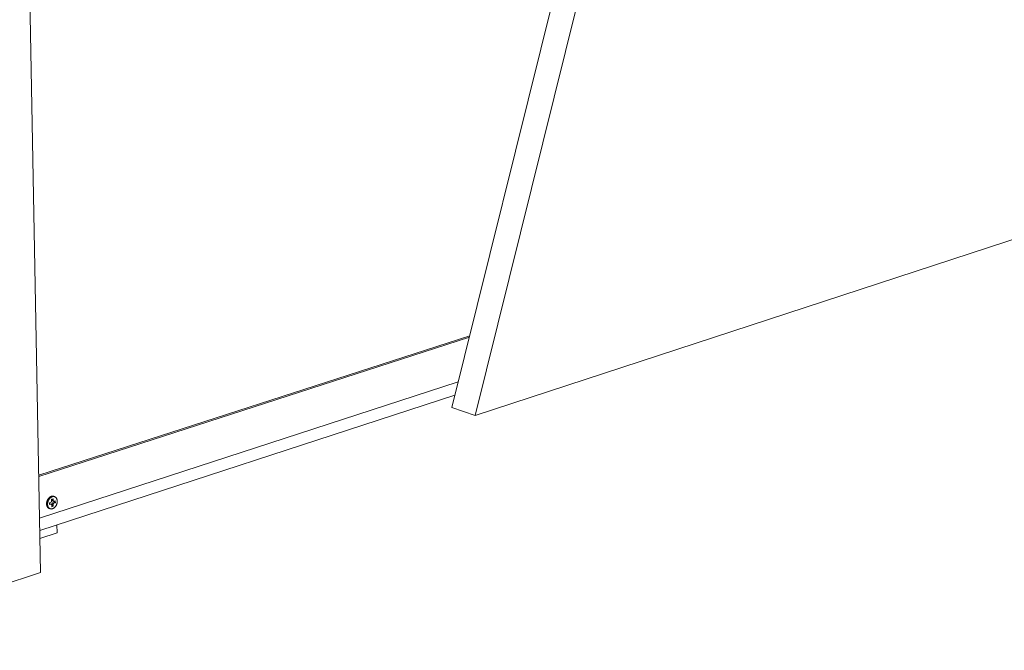
# Model space of a CAD drawing. Extents: x 1152 to 2202, y 0 to 1485.
# Drawn here: x 1518 to 1738, y 272 to 413 of the extents above; entities that cross this region are included whole.
import ezdxf

# ---------------------------------------------------------------- set-up
doc = ezdxf.new("R2010")
doc.units = 0
doc.header["$LTSCALE"] = 15
doc.layers.get('0').update_dxf_attribs({"linetype": 'CONTINUOUS'})
doc.layers.add('rahm2', color=2, linetype='CONTINUOUS', plot=False)
doc.layers.add('UK4', color=4, linetype='CONTINUOUS')

# ---------------------------------------------------------------- blocks, each defined once
blk = doc.blocks.new('W628A.de_P1_2')
at = {"lineweight": 0, "extrusion": (-8.88178e-16, 0.965885, 0.258972)}
for p, q in [((-116.001, -159.835), (-118.142, -43.535)), ((-75.713, -145.301), (73.731, -96.338)), ((-77.856, -144.544), (-66.848, -100.237)), ((-66.277, -107.324), (-75.713, -145.301)), ((-76.203, -137.891), (-116.165, -150.821)), ((-76.239, -138.034), (-116.162, -150.955)), ((-77.263, -142.155), (-116.091, -154.801)), ((-77.57, -143.391), (-116.07, -155.953)), ((-75.713, -145.301), (-77.856, -144.544)), ((-115.172, -153.381), (-115.034, -153.336)), ((-114.97, -153.055), (-114.833, -153.01)), ((-114.967, -153.228), (-114.97, -153.055)), ((-114.924, -153.04), (-114.922, -153.149)), ((-114.829, -153.183), (-114.922, -153.149)), ((-114.886, -153.213), (-114.793, -153.247)), ((-114.711, -153.341), (-114.849, -153.385)), ((-114.833, -153.01), (-114.829, -153.183)), ((-114.687, -152.817), (-114.78, -152.783)), ((-114.759, -153.247), (-114.622, -153.202)), ((-114.713, -153.232), (-114.711, -153.341)), ((-114.618, -153.375), (-114.711, -153.341)), ((-114.622, -153.202), (-114.618, -153.375)), ((-115.103, -153.939), (-115.196, -153.905)), ((-115.169, -153.554), (-115.172, -153.381)), ((-115.124, -153.475), (-115.17, -153.49)), ((-115.031, -153.509), (-115.169, -153.554)), ((-115.031, -153.509), (-115.124, -153.475)), ((-115.09, -153.475), (-114.997, -153.509)), ((-114.958, -153.746), (-114.961, -153.573)), ((-114.913, -153.667), (-114.959, -153.682)), ((-114.82, -153.701), (-114.958, -153.746)), ((-114.823, -153.528), (-114.916, -153.494)), ((-114.916, -153.494), (-114.913, -153.667)), ((-114.82, -153.701), (-114.913, -153.667)), ((-114.756, -153.419), (-114.849, -153.385)), ((-114.823, -153.528), (-114.82, -153.701)), ((-114.618, -153.375), (-114.756, -153.419)), ((-114.466, -156.159), (-114.479, -155.434)), ((-116.057, -156.679), (-114.466, -156.159)), ((-116.001, -159.835), (-137.709, -167.059))]:
    blk.add_line(p, q, dxfattribs=at)
at = {"lineweight": 0}
for points in [[(-115.196, -153.905), (-115.207, -153.901), (-115.218, -153.896), (-115.228, -153.891), (-115.239, -153.885), (-115.249, -153.88), (-115.259, -153.873), (-115.268, -153.866), (-115.278, -153.859), (-115.287, -153.852), (-115.296, -153.844), (-115.305, -153.835), (-115.314, -153.827), (-115.322, -153.818), (-115.33, -153.808), (-115.338, -153.798), (-115.346, -153.788), (-115.353, -153.778), (-115.36, -153.767), (-115.367, -153.756), (-115.373, -153.744), (-115.379, -153.733), (-115.385, -153.72), (-115.391, -153.708), (-115.396, -153.695), (-115.401, -153.683), (-115.406, -153.669), (-115.41, -153.656), (-115.414, -153.642), (-115.417, -153.628), (-115.421, -153.614), (-115.424, -153.6), (-115.426, -153.585), (-115.429, -153.571), (-115.431, -153.556), (-115.432, -153.541), (-115.433, -153.526), (-115.434, -153.51), (-115.435, -153.495), (-115.435, -153.479), (-115.435, -153.464), (-115.435, -153.448), (-115.434, -153.432), (-115.433, -153.416), (-115.431, -153.4), (-115.429, -153.384), (-115.427, -153.368), (-115.425, -153.352), (-115.422, -153.336), (-115.419, -153.32), (-115.415, -153.304), (-115.411, -153.288), (-115.407, -153.272), (-115.403, -153.256), (-115.398, -153.24), (-115.393, -153.224), (-115.387, -153.208), (-115.382, -153.193), (-115.376, -153.177), (-115.369, -153.162), (-115.363, -153.147), (-115.356, -153.132), (-115.349, -153.117), (-115.341, -153.102), (-115.333, -153.088), (-115.325, -153.073), (-115.317, -153.059), (-115.309, -153.045), (-115.3, -153.032), (-115.291, -153.018), (-115.282, -153.005), (-115.272, -152.992), (-115.262, -152.979), (-115.253, -152.967), (-115.242, -152.955), (-115.232, -152.943), (-115.222, -152.932), (-115.211, -152.921), (-115.2, -152.91), (-115.189, -152.899), (-115.178, -152.889), (-115.167, -152.879), (-115.155, -152.87), (-115.144, -152.861), (-115.132, -152.852), (-115.12, -152.844), (-115.108, -152.836), (-115.096, -152.828), (-115.084, -152.821), (-115.072, -152.814), (-115.06, -152.808), (-115.048, -152.802), (-115.035, -152.797), (-115.023, -152.792), (-115.011, -152.787), (-114.998, -152.783)], [(-115.034, -153.336), (-115.033, -153.336), (-115.032, -153.335), (-115.031, -153.335), (-115.03, -153.335), (-115.029, -153.334), (-115.027, -153.334), (-115.026, -153.333), (-115.025, -153.333), (-115.024, -153.332), (-115.023, -153.331), (-115.022, -153.331), (-115.021, -153.33), (-115.02, -153.329), (-115.018, -153.329), (-115.017, -153.328), (-115.016, -153.327), (-115.015, -153.327), (-115.014, -153.326), (-115.013, -153.325), (-115.012, -153.324), (-115.011, -153.323), (-115.01, -153.323), (-115.009, -153.322), (-115.008, -153.321), (-115.007, -153.32), (-115.006, -153.319), (-115.005, -153.318), (-115.004, -153.317), (-115.003, -153.316), (-115.002, -153.315), (-115.001, -153.314), (-115, -153.313), (-114.999, -153.312), (-114.998, -153.311), (-114.997, -153.31), (-114.996, -153.309), (-114.995, -153.308), (-114.994, -153.307), (-114.993, -153.305), (-114.992, -153.304), (-114.991, -153.303), (-114.991, -153.302), (-114.99, -153.301), (-114.989, -153.3), (-114.988, -153.298), (-114.987, -153.297), (-114.986, -153.296), (-114.986, -153.294), (-114.985, -153.293), (-114.984, -153.292), (-114.983, -153.291), (-114.983, -153.289), (-114.982, -153.288), (-114.981, -153.287), (-114.981, -153.285), (-114.98, -153.284), (-114.979, -153.283), (-114.979, -153.281), (-114.978, -153.28), (-114.977, -153.278), (-114.977, -153.277), (-114.976, -153.276), (-114.976, -153.274), (-114.975, -153.273), (-114.975, -153.271), (-114.974, -153.27), (-114.974, -153.268), (-114.973, -153.267), (-114.973, -153.266), (-114.972, -153.264), (-114.972, -153.263), (-114.971, -153.261), (-114.971, -153.26), (-114.971, -153.258), (-114.97, -153.257), (-114.97, -153.255), (-114.97, -153.254), (-114.969, -153.252), (-114.969, -153.251), (-114.969, -153.249), (-114.968, -153.248), (-114.968, -153.246), (-114.968, -153.245), (-114.968, -153.244), (-114.968, -153.242), (-114.968, -153.241), (-114.967, -153.239), (-114.967, -153.238), (-114.967, -153.236), (-114.967, -153.235), (-114.967, -153.233), (-114.967, -153.232), (-114.967, -153.23), (-114.967, -153.229), (-114.967, -153.228)], [(-114.998, -152.783), (-114.996, -152.782), (-114.993, -152.781), (-114.991, -152.78), (-114.989, -152.78), (-114.986, -152.779), (-114.984, -152.778), (-114.982, -152.778), (-114.979, -152.777), (-114.977, -152.776), (-114.974, -152.776), (-114.972, -152.775), (-114.97, -152.774), (-114.967, -152.774), (-114.965, -152.773), (-114.962, -152.773), (-114.96, -152.772), (-114.958, -152.772), (-114.955, -152.771), (-114.953, -152.771), (-114.951, -152.77), (-114.948, -152.77), (-114.946, -152.769), (-114.943, -152.769), (-114.941, -152.769), (-114.939, -152.768), (-114.936, -152.768), (-114.934, -152.768), (-114.932, -152.767), (-114.929, -152.767), (-114.927, -152.767), (-114.925, -152.766), (-114.922, -152.766), (-114.92, -152.766), (-114.918, -152.766), (-114.915, -152.765), (-114.913, -152.765), (-114.91, -152.765), (-114.908, -152.765), (-114.906, -152.765), (-114.903, -152.765), (-114.901, -152.764), (-114.899, -152.764), (-114.896, -152.764), (-114.894, -152.764), (-114.892, -152.764), (-114.889, -152.764), (-114.887, -152.764), (-114.885, -152.764), (-114.883, -152.764), (-114.88, -152.764), (-114.878, -152.764), (-114.876, -152.764), (-114.873, -152.764), (-114.871, -152.764), (-114.869, -152.765), (-114.866, -152.765), (-114.864, -152.765), (-114.862, -152.765), (-114.86, -152.765), (-114.857, -152.765), (-114.855, -152.766), (-114.853, -152.766), (-114.85, -152.766), (-114.848, -152.766), (-114.846, -152.767), (-114.844, -152.767), (-114.841, -152.767), (-114.839, -152.768), (-114.837, -152.768), (-114.835, -152.768), (-114.832, -152.769), (-114.83, -152.769), (-114.828, -152.769), (-114.826, -152.77), (-114.824, -152.77), (-114.821, -152.771), (-114.819, -152.771), (-114.817, -152.772), (-114.815, -152.772), (-114.813, -152.773), (-114.81, -152.773), (-114.808, -152.774), (-114.806, -152.774), (-114.804, -152.775), (-114.802, -152.776), (-114.799, -152.776), (-114.797, -152.777), (-114.795, -152.778), (-114.793, -152.778), (-114.791, -152.779), (-114.789, -152.78), (-114.787, -152.78), (-114.785, -152.781), (-114.782, -152.782), (-114.78, -152.783)], [(-114.922, -153.149), (-114.922, -153.15), (-114.922, -153.151), (-114.922, -153.152), (-114.922, -153.153), (-114.922, -153.154), (-114.922, -153.155), (-114.922, -153.155), (-114.922, -153.156), (-114.922, -153.157), (-114.922, -153.158), (-114.922, -153.159), (-114.921, -153.16), (-114.921, -153.161), (-114.921, -153.162), (-114.921, -153.163), (-114.921, -153.164), (-114.921, -153.165), (-114.921, -153.166), (-114.92, -153.167), (-114.92, -153.167), (-114.92, -153.168), (-114.92, -153.169), (-114.92, -153.17), (-114.919, -153.171), (-114.919, -153.172), (-114.919, -153.173), (-114.919, -153.173), (-114.918, -153.174), (-114.918, -153.175), (-114.918, -153.176), (-114.918, -153.177), (-114.917, -153.178), (-114.917, -153.178), (-114.917, -153.179), (-114.916, -153.18), (-114.916, -153.181), (-114.916, -153.182), (-114.916, -153.182), (-114.915, -153.183), (-114.915, -153.184), (-114.914, -153.185), (-114.914, -153.186), (-114.914, -153.186), (-114.913, -153.187), (-114.913, -153.188), (-114.913, -153.188), (-114.912, -153.189), (-114.912, -153.19), (-114.911, -153.191), (-114.911, -153.191), (-114.911, -153.192), (-114.91, -153.193), (-114.91, -153.193), (-114.909, -153.194), (-114.909, -153.195), (-114.908, -153.195), (-114.908, -153.196), (-114.907, -153.196), (-114.907, -153.197), (-114.906, -153.198), (-114.906, -153.198), (-114.905, -153.199), (-114.905, -153.199), (-114.904, -153.2), (-114.904, -153.201), (-114.903, -153.201), (-114.903, -153.202), (-114.902, -153.202), (-114.902, -153.203), (-114.901, -153.203), (-114.901, -153.204), (-114.9, -153.204), (-114.899, -153.205), (-114.899, -153.205), (-114.898, -153.206), (-114.898, -153.206), (-114.897, -153.207), (-114.896, -153.207), (-114.896, -153.207), (-114.895, -153.208), (-114.895, -153.208), (-114.894, -153.209), (-114.893, -153.209), (-114.893, -153.209), (-114.892, -153.21), (-114.891, -153.21), (-114.891, -153.21), (-114.89, -153.211), (-114.89, -153.211), (-114.889, -153.211), (-114.888, -153.212), (-114.888, -153.212), (-114.887, -153.212), (-114.886, -153.213), (-114.886, -153.213)], [(-114.829, -153.183), (-114.829, -153.184), (-114.829, -153.186), (-114.829, -153.187), (-114.829, -153.188), (-114.829, -153.19), (-114.829, -153.191), (-114.829, -153.193), (-114.829, -153.194), (-114.828, -153.195), (-114.828, -153.197), (-114.828, -153.198), (-114.828, -153.199), (-114.828, -153.201), (-114.827, -153.202), (-114.827, -153.203), (-114.827, -153.205), (-114.826, -153.206), (-114.826, -153.207), (-114.826, -153.208), (-114.825, -153.21), (-114.825, -153.211), (-114.824, -153.212), (-114.824, -153.213), (-114.823, -153.214), (-114.823, -153.216), (-114.823, -153.217), (-114.822, -153.218), (-114.821, -153.219), (-114.821, -153.22), (-114.82, -153.221), (-114.82, -153.222), (-114.819, -153.223), (-114.819, -153.224), (-114.818, -153.225), (-114.817, -153.226), (-114.817, -153.227), (-114.816, -153.228), (-114.815, -153.229), (-114.815, -153.23), (-114.814, -153.231), (-114.813, -153.232), (-114.812, -153.233), (-114.812, -153.234), (-114.811, -153.235), (-114.81, -153.235), (-114.809, -153.236), (-114.809, -153.237), (-114.808, -153.238), (-114.807, -153.238), (-114.806, -153.239), (-114.805, -153.24), (-114.804, -153.24), (-114.803, -153.241), (-114.803, -153.242), (-114.802, -153.242), (-114.801, -153.243), (-114.8, -153.243), (-114.799, -153.244), (-114.798, -153.244), (-114.797, -153.245), (-114.796, -153.245), (-114.795, -153.246), (-114.794, -153.246), (-114.793, -153.247), (-114.792, -153.247), (-114.791, -153.247), (-114.79, -153.248), (-114.789, -153.248), (-114.788, -153.248), (-114.787, -153.249), (-114.786, -153.249), (-114.785, -153.249), (-114.784, -153.249), (-114.783, -153.249), (-114.782, -153.249), (-114.78, -153.249), (-114.779, -153.25), (-114.778, -153.25), (-114.777, -153.25), (-114.776, -153.25), (-114.775, -153.25), (-114.774, -153.25), (-114.773, -153.25), (-114.772, -153.249), (-114.77, -153.249), (-114.769, -153.249), (-114.768, -153.249), (-114.767, -153.249), (-114.766, -153.249), (-114.765, -153.248), (-114.764, -153.248), (-114.763, -153.248), (-114.761, -153.247), (-114.76, -153.247), (-114.759, -153.247)], [(-115.09, -153.475), (-115.091, -153.475), (-115.091, -153.475), (-115.091, -153.475), (-115.092, -153.474), (-115.092, -153.474), (-115.092, -153.474), (-115.093, -153.474), (-115.093, -153.474), (-115.093, -153.474), (-115.094, -153.474), (-115.094, -153.474), (-115.094, -153.474), (-115.095, -153.474), (-115.095, -153.473), (-115.095, -153.473), (-115.096, -153.473), (-115.096, -153.473), (-115.096, -153.473), (-115.097, -153.473), (-115.097, -153.473), (-115.097, -153.473), (-115.098, -153.473), (-115.098, -153.473), (-115.098, -153.473), (-115.099, -153.473), (-115.099, -153.473), (-115.099, -153.473), (-115.1, -153.472), (-115.1, -153.472), (-115.1, -153.472), (-115.101, -153.472), (-115.101, -153.472), (-115.101, -153.472), (-115.102, -153.472), (-115.102, -153.472), (-115.103, -153.472), (-115.103, -153.472), (-115.103, -153.472), (-115.104, -153.472), (-115.104, -153.472), (-115.104, -153.472), (-115.105, -153.472), (-115.105, -153.472), (-115.105, -153.472), (-115.106, -153.472), (-115.106, -153.472), (-115.106, -153.472), (-115.107, -153.472), (-115.107, -153.472), (-115.108, -153.472), (-115.108, -153.472), (-115.108, -153.472), (-115.109, -153.472), (-115.109, -153.472), (-115.109, -153.472), (-115.11, -153.472), (-115.11, -153.472), (-115.11, -153.472), (-115.111, -153.472), (-115.111, -153.472), (-115.111, -153.472), (-115.112, -153.472), (-115.112, -153.472), (-115.113, -153.472), (-115.113, -153.472), (-115.113, -153.472), (-115.114, -153.472), (-115.114, -153.473), (-115.114, -153.473), (-115.115, -153.473), (-115.115, -153.473), (-115.115, -153.473), (-115.116, -153.473), (-115.116, -153.473), (-115.117, -153.473), (-115.117, -153.473), (-115.117, -153.473), (-115.118, -153.473), (-115.118, -153.473), (-115.118, -153.473), (-115.119, -153.473), (-115.119, -153.474), (-115.12, -153.474), (-115.12, -153.474), (-115.12, -153.474), (-115.121, -153.474), (-115.121, -153.474), (-115.121, -153.474), (-115.122, -153.474), (-115.122, -153.474), (-115.122, -153.474), (-115.123, -153.475), (-115.123, -153.475), (-115.124, -153.475), (-115.124, -153.475)], [(-114.961, -153.573), (-114.961, -153.571), (-114.961, -153.57), (-114.961, -153.569), (-114.961, -153.567), (-114.961, -153.566), (-114.961, -153.564), (-114.961, -153.563), (-114.961, -153.562), (-114.962, -153.56), (-114.962, -153.559), (-114.962, -153.558), (-114.962, -153.556), (-114.963, -153.555), (-114.963, -153.554), (-114.963, -153.552), (-114.963, -153.551), (-114.964, -153.55), (-114.964, -153.549), (-114.965, -153.547), (-114.965, -153.546), (-114.965, -153.545), (-114.966, -153.544), (-114.966, -153.542), (-114.967, -153.541), (-114.967, -153.54), (-114.968, -153.539), (-114.968, -153.538), (-114.969, -153.537), (-114.969, -153.536), (-114.97, -153.534), (-114.97, -153.533), (-114.971, -153.532), (-114.971, -153.531), (-114.972, -153.53), (-114.973, -153.529), (-114.973, -153.528), (-114.974, -153.527), (-114.975, -153.526), (-114.975, -153.525), (-114.976, -153.525), (-114.977, -153.524), (-114.978, -153.523), (-114.978, -153.522), (-114.979, -153.521), (-114.98, -153.52), (-114.981, -153.52), (-114.982, -153.519), (-114.982, -153.518), (-114.983, -153.517), (-114.984, -153.517), (-114.985, -153.516), (-114.986, -153.515), (-114.987, -153.515), (-114.988, -153.514), (-114.988, -153.513), (-114.989, -153.513), (-114.99, -153.512), (-114.991, -153.512), (-114.992, -153.511), (-114.993, -153.511), (-114.994, -153.51), (-114.995, -153.51), (-114.996, -153.509), (-114.997, -153.509), (-114.998, -153.509), (-114.999, -153.508), (-115, -153.508), (-115.001, -153.508), (-115.002, -153.507), (-115.003, -153.507), (-115.004, -153.507), (-115.005, -153.507), (-115.006, -153.507), (-115.008, -153.506), (-115.009, -153.506), (-115.01, -153.506), (-115.011, -153.506), (-115.012, -153.506), (-115.013, -153.506), (-115.014, -153.506), (-115.015, -153.506), (-115.016, -153.506), (-115.017, -153.506), (-115.019, -153.506), (-115.02, -153.506), (-115.021, -153.507), (-115.022, -153.507), (-115.023, -153.507), (-115.024, -153.507), (-115.025, -153.507), (-115.026, -153.508), (-115.028, -153.508), (-115.029, -153.508), (-115.03, -153.509), (-115.031, -153.509)], [(-114.849, -153.385), (-114.85, -153.386), (-114.851, -153.386), (-114.852, -153.387), (-114.853, -153.387), (-114.855, -153.388), (-114.856, -153.388), (-114.857, -153.389), (-114.858, -153.389), (-114.859, -153.39), (-114.86, -153.39), (-114.861, -153.391), (-114.862, -153.392), (-114.863, -153.392), (-114.865, -153.393), (-114.866, -153.394), (-114.867, -153.394), (-114.868, -153.395), (-114.869, -153.396), (-114.87, -153.397), (-114.871, -153.397), (-114.872, -153.398), (-114.873, -153.399), (-114.874, -153.4), (-114.875, -153.401), (-114.876, -153.402), (-114.877, -153.403), (-114.878, -153.404), (-114.879, -153.404), (-114.88, -153.405), (-114.881, -153.406), (-114.882, -153.407), (-114.883, -153.409), (-114.884, -153.41), (-114.885, -153.411), (-114.886, -153.412), (-114.887, -153.413), (-114.888, -153.414), (-114.889, -153.415), (-114.89, -153.416), (-114.891, -153.417), (-114.892, -153.419), (-114.892, -153.42), (-114.893, -153.421), (-114.894, -153.422), (-114.895, -153.423), (-114.896, -153.425), (-114.897, -153.426), (-114.897, -153.427), (-114.898, -153.428), (-114.899, -153.43), (-114.9, -153.431), (-114.9, -153.432), (-114.901, -153.434), (-114.902, -153.435), (-114.902, -153.436), (-114.903, -153.438), (-114.904, -153.439), (-114.904, -153.44), (-114.905, -153.442), (-114.906, -153.443), (-114.906, -153.445), (-114.907, -153.446), (-114.907, -153.447), (-114.908, -153.449), (-114.908, -153.45), (-114.909, -153.452), (-114.909, -153.453), (-114.91, -153.455), (-114.91, -153.456), (-114.911, -153.458), (-114.911, -153.459), (-114.912, -153.46), (-114.912, -153.462), (-114.912, -153.463), (-114.913, -153.465), (-114.913, -153.466), (-114.913, -153.468), (-114.914, -153.469), (-114.914, -153.471), (-114.914, -153.472), (-114.915, -153.474), (-114.915, -153.475), (-114.915, -153.477), (-114.915, -153.478), (-114.915, -153.48), (-114.915, -153.481), (-114.916, -153.483), (-114.916, -153.484), (-114.916, -153.485), (-114.916, -153.487), (-114.916, -153.488), (-114.916, -153.49), (-114.916, -153.491), (-114.916, -153.493), (-114.916, -153.494)], [(-114.756, -153.419), (-114.757, -153.42), (-114.758, -153.42), (-114.759, -153.421), (-114.76, -153.421), (-114.762, -153.422), (-114.763, -153.422), (-114.764, -153.423), (-114.765, -153.423), (-114.766, -153.424), (-114.767, -153.424), (-114.768, -153.425), (-114.769, -153.426), (-114.771, -153.426), (-114.772, -153.427), (-114.773, -153.428), (-114.774, -153.428), (-114.775, -153.429), (-114.776, -153.43), (-114.777, -153.431), (-114.778, -153.431), (-114.779, -153.432), (-114.78, -153.433), (-114.781, -153.434), (-114.782, -153.435), (-114.783, -153.436), (-114.784, -153.437), (-114.785, -153.438), (-114.786, -153.439), (-114.787, -153.44), (-114.788, -153.441), (-114.789, -153.442), (-114.79, -153.443), (-114.791, -153.444), (-114.792, -153.445), (-114.793, -153.446), (-114.794, -153.447), (-114.795, -153.448), (-114.796, -153.449), (-114.797, -153.45), (-114.798, -153.451), (-114.799, -153.453), (-114.8, -153.454), (-114.8, -153.455), (-114.801, -153.456), (-114.802, -153.457), (-114.803, -153.459), (-114.804, -153.46), (-114.805, -153.461), (-114.805, -153.462), (-114.806, -153.464), (-114.807, -153.465), (-114.808, -153.466), (-114.808, -153.468), (-114.809, -153.469), (-114.81, -153.47), (-114.81, -153.472), (-114.811, -153.473), (-114.812, -153.475), (-114.812, -153.476), (-114.813, -153.477), (-114.813, -153.479), (-114.814, -153.48), (-114.815, -153.482), (-114.815, -153.483), (-114.816, -153.484), (-114.816, -153.486), (-114.817, -153.487), (-114.817, -153.489), (-114.818, -153.49), (-114.818, -153.492), (-114.818, -153.493), (-114.819, -153.495), (-114.819, -153.496), (-114.82, -153.497), (-114.82, -153.499), (-114.82, -153.5), (-114.821, -153.502), (-114.821, -153.503), (-114.821, -153.505), (-114.821, -153.506), (-114.822, -153.508), (-114.822, -153.509), (-114.822, -153.511), (-114.822, -153.512), (-114.822, -153.514), (-114.823, -153.515), (-114.823, -153.517), (-114.823, -153.518), (-114.823, -153.519), (-114.823, -153.521), (-114.823, -153.522), (-114.823, -153.524), (-114.823, -153.525), (-114.823, -153.527), (-114.823, -153.528)]]:
    blk.add_lwpolyline(points, dxfattribs=at)
blk.add_lwpolyline([(-115.342, -153.523), (-115.342, -153.486), (-115.34, -153.448), (-115.335, -153.41), (-115.329, -153.371), (-115.321, -153.333), (-115.311, -153.295), (-115.3, -153.257), (-115.286, -153.22), (-115.271, -153.183), (-115.254, -153.148), (-115.236, -153.113), (-115.216, -153.08), (-115.195, -153.047), (-115.172, -153.017), (-115.148, -152.987), (-115.123, -152.96), (-115.097, -152.934), (-115.071, -152.911), (-115.043, -152.889), (-115.015, -152.869), (-114.986, -152.852), (-114.957, -152.837), (-114.927, -152.825), (-114.898, -152.814), (-114.868, -152.807), (-114.839, -152.801), (-114.81, -152.799), (-114.781, -152.798), (-114.753, -152.801), (-114.725, -152.806), (-114.698, -152.813), (-114.672, -152.823), (-114.647, -152.835), (-114.623, -152.85), (-114.6, -152.867), (-114.578, -152.886), (-114.558, -152.907), (-114.539, -152.93), (-114.522, -152.956), (-114.507, -152.983), (-114.493, -153.012), (-114.481, -153.042), (-114.471, -153.074), (-114.462, -153.108), (-114.456, -153.142), (-114.451, -153.178), (-114.449, -153.214), (-114.448, -153.251), (-114.449, -153.289), (-114.453, -153.327), (-114.458, -153.365), (-114.465, -153.403), (-114.474, -153.442), (-114.485, -153.48), (-114.497, -153.517), (-114.511, -153.554), (-114.527, -153.59), (-114.545, -153.625), (-114.564, -153.659), (-114.585, -153.692), (-114.607, -153.724), (-114.63, -153.754), (-114.654, -153.782), (-114.68, -153.809), (-114.706, -153.833), (-114.733, -153.856), (-114.761, -153.877), (-114.79, -153.895), (-114.819, -153.911), (-114.848, -153.925), (-114.877, -153.937), (-114.907, -153.946), (-114.937, -153.952), (-114.966, -153.956), (-114.995, -153.958), (-115.023, -153.956), (-115.051, -153.953), (-115.079, -153.947), (-115.105, -153.938), (-115.131, -153.927), (-115.156, -153.914), (-115.179, -153.898), (-115.201, -153.88), (-115.222, -153.86), (-115.242, -153.837), (-115.259, -153.813), (-115.276, -153.787), (-115.29, -153.759), (-115.303, -153.729), (-115.315, -153.698), (-115.324, -153.665), (-115.331, -153.631), (-115.337, -153.596), (-115.341, -153.56)], close=True, dxfattribs=at)
blk = doc.blocks.new('W628A.de_P1_1')
at = {"lineweight": 0, "extrusion": (-8.88178e-16, 0.965885, 0.258972)}
for p, q in [((-116.001, -159.835), (-118.142, -43.535)), ((-75.713, -145.301), (73.731, -96.338)), ((-77.856, -144.544), (-66.848, -100.237)), ((-66.277, -107.324), (-75.713, -145.301)), ((-76.203, -137.891), (-116.165, -150.821)), ((-76.239, -138.034), (-116.162, -150.955)), ((-77.57, -143.391), (-116.07, -155.953)), ((-75.713, -145.301), (-77.856, -144.544)), ((-115.172, -153.381), (-115.034, -153.336)), ((-114.97, -153.055), (-114.833, -153.01)), ((-114.967, -153.228), (-114.97, -153.055)), ((-114.924, -153.04), (-114.922, -153.149)), ((-114.886, -153.213), (-114.793, -153.247)), ((-114.711, -153.341), (-114.849, -153.385)), ((-114.833, -153.01), (-114.829, -153.183)), ((-114.687, -152.817), (-114.78, -152.783)), ((-114.759, -153.247), (-114.622, -153.202)), ((-114.713, -153.232), (-114.711, -153.341)), ((-114.618, -153.375), (-114.711, -153.341)), ((-114.622, -153.202), (-114.618, -153.375)), ((-115.103, -153.939), (-115.196, -153.905)), ((-115.169, -153.554), (-115.172, -153.381)), ((-115.124, -153.475), (-115.17, -153.49)), ((-115.031, -153.509), (-115.169, -153.554)), ((-115.09, -153.475), (-114.997, -153.509)), ((-114.958, -153.746), (-114.961, -153.573)), ((-114.913, -153.667), (-114.959, -153.682)), ((-114.82, -153.701), (-114.958, -153.746)), ((-114.916, -153.494), (-114.913, -153.667)), ((-114.82, -153.701), (-114.913, -153.667)), ((-114.823, -153.528), (-114.82, -153.701)), ((-114.618, -153.375), (-114.756, -153.419)), ((-114.466, -156.159), (-114.479, -155.434)), ((-116.057, -156.679), (-114.466, -156.159)), ((-116.001, -159.835), (-137.709, -167.059))]:
    blk.add_line(p, q, dxfattribs=at)
at = {"lineweight": 0}
for points in [[(-115.196, -153.905), (-115.207, -153.901), (-115.218, -153.896), (-115.228, -153.891), (-115.239, -153.885), (-115.249, -153.88), (-115.259, -153.873), (-115.268, -153.866), (-115.278, -153.859), (-115.287, -153.852), (-115.296, -153.844), (-115.305, -153.835), (-115.314, -153.827), (-115.322, -153.818), (-115.33, -153.808), (-115.338, -153.798), (-115.346, -153.788), (-115.353, -153.778), (-115.36, -153.767), (-115.367, -153.756), (-115.373, -153.744), (-115.379, -153.733), (-115.385, -153.72), (-115.391, -153.708), (-115.396, -153.695), (-115.401, -153.683), (-115.406, -153.669), (-115.41, -153.656), (-115.414, -153.642), (-115.417, -153.628), (-115.421, -153.614), (-115.424, -153.6), (-115.426, -153.585), (-115.429, -153.571), (-115.431, -153.556), (-115.432, -153.541), (-115.433, -153.526), (-115.434, -153.51), (-115.435, -153.495), (-115.435, -153.479), (-115.435, -153.464), (-115.435, -153.448), (-115.434, -153.432), (-115.433, -153.416), (-115.431, -153.4), (-115.429, -153.384), (-115.427, -153.368), (-115.425, -153.352), (-115.422, -153.336), (-115.419, -153.32), (-115.415, -153.304), (-115.411, -153.288), (-115.407, -153.272), (-115.403, -153.256), (-115.398, -153.24), (-115.393, -153.224), (-115.387, -153.208), (-115.382, -153.193), (-115.376, -153.177), (-115.369, -153.162), (-115.363, -153.147), (-115.356, -153.132), (-115.349, -153.117), (-115.341, -153.102), (-115.333, -153.088), (-115.325, -153.073), (-115.317, -153.059), (-115.309, -153.045), (-115.3, -153.032), (-115.291, -153.018), (-115.282, -153.005), (-115.272, -152.992), (-115.262, -152.979), (-115.253, -152.967), (-115.242, -152.955), (-115.232, -152.943), (-115.222, -152.932), (-115.211, -152.921), (-115.2, -152.91), (-115.189, -152.899), (-115.178, -152.889), (-115.167, -152.879), (-115.155, -152.87), (-115.144, -152.861), (-115.132, -152.852), (-115.12, -152.844), (-115.108, -152.836), (-115.096, -152.828), (-115.084, -152.821), (-115.072, -152.814), (-115.06, -152.808), (-115.048, -152.802), (-115.035, -152.797), (-115.023, -152.792), (-115.011, -152.787), (-114.998, -152.783)], [(-115.034, -153.336), (-115.033, -153.336), (-115.032, -153.335), (-115.031, -153.335), (-115.03, -153.335), (-115.029, -153.334), (-115.027, -153.334), (-115.026, -153.333), (-115.025, -153.333), (-115.024, -153.332), (-115.023, -153.331), (-115.022, -153.331), (-115.021, -153.33), (-115.02, -153.329), (-115.018, -153.329), (-115.017, -153.328), (-115.016, -153.327), (-115.015, -153.327), (-115.014, -153.326), (-115.013, -153.325), (-115.012, -153.324), (-115.011, -153.323), (-115.01, -153.323), (-115.009, -153.322), (-115.008, -153.321), (-115.007, -153.32), (-115.006, -153.319), (-115.005, -153.318), (-115.004, -153.317), (-115.003, -153.316), (-115.002, -153.315), (-115.001, -153.314), (-115, -153.313), (-114.999, -153.312), (-114.998, -153.311), (-114.997, -153.31), (-114.996, -153.309), (-114.995, -153.308), (-114.994, -153.307), (-114.993, -153.305), (-114.992, -153.304), (-114.991, -153.303), (-114.991, -153.302), (-114.99, -153.301), (-114.989, -153.3), (-114.988, -153.298), (-114.987, -153.297), (-114.986, -153.296), (-114.986, -153.294), (-114.985, -153.293), (-114.984, -153.292), (-114.983, -153.291), (-114.983, -153.289), (-114.982, -153.288), (-114.981, -153.287), (-114.981, -153.285), (-114.98, -153.284), (-114.979, -153.283), (-114.979, -153.281), (-114.978, -153.28), (-114.977, -153.278), (-114.977, -153.277), (-114.976, -153.276), (-114.976, -153.274), (-114.975, -153.273), (-114.975, -153.271), (-114.974, -153.27), (-114.974, -153.268), (-114.973, -153.267), (-114.973, -153.266), (-114.972, -153.264), (-114.972, -153.263), (-114.971, -153.261), (-114.971, -153.26), (-114.971, -153.258), (-114.97, -153.257), (-114.97, -153.255), (-114.97, -153.254), (-114.969, -153.252), (-114.969, -153.251), (-114.969, -153.249), (-114.968, -153.248), (-114.968, -153.246), (-114.968, -153.245), (-114.968, -153.244), (-114.968, -153.242), (-114.968, -153.241), (-114.967, -153.239), (-114.967, -153.238), (-114.967, -153.236), (-114.967, -153.235), (-114.967, -153.233), (-114.967, -153.232), (-114.967, -153.23), (-114.967, -153.229), (-114.967, -153.228)], [(-114.998, -152.783), (-114.996, -152.782), (-114.993, -152.781), (-114.991, -152.78), (-114.989, -152.78), (-114.986, -152.779), (-114.984, -152.778), (-114.982, -152.778), (-114.979, -152.777), (-114.977, -152.776), (-114.974, -152.776), (-114.972, -152.775), (-114.97, -152.774), (-114.967, -152.774), (-114.965, -152.773), (-114.962, -152.773), (-114.96, -152.772), (-114.958, -152.772), (-114.955, -152.771), (-114.953, -152.771), (-114.951, -152.77), (-114.948, -152.77), (-114.946, -152.769), (-114.943, -152.769), (-114.941, -152.769), (-114.939, -152.768), (-114.936, -152.768), (-114.934, -152.768), (-114.932, -152.767), (-114.929, -152.767), (-114.927, -152.767), (-114.925, -152.766), (-114.922, -152.766), (-114.92, -152.766), (-114.918, -152.766), (-114.915, -152.765), (-114.913, -152.765), (-114.91, -152.765), (-114.908, -152.765), (-114.906, -152.765), (-114.903, -152.765), (-114.901, -152.764), (-114.899, -152.764), (-114.896, -152.764), (-114.894, -152.764), (-114.892, -152.764), (-114.889, -152.764), (-114.887, -152.764), (-114.885, -152.764), (-114.883, -152.764), (-114.88, -152.764), (-114.878, -152.764), (-114.876, -152.764), (-114.873, -152.764), (-114.871, -152.764), (-114.869, -152.765), (-114.866, -152.765), (-114.864, -152.765), (-114.862, -152.765), (-114.86, -152.765), (-114.857, -152.765), (-114.855, -152.766), (-114.853, -152.766), (-114.85, -152.766), (-114.848, -152.766), (-114.846, -152.767), (-114.844, -152.767), (-114.841, -152.767), (-114.839, -152.768), (-114.837, -152.768), (-114.835, -152.768), (-114.832, -152.769), (-114.83, -152.769), (-114.828, -152.769), (-114.826, -152.77), (-114.824, -152.77), (-114.821, -152.771), (-114.819, -152.771), (-114.817, -152.772), (-114.815, -152.772), (-114.813, -152.773), (-114.81, -152.773), (-114.808, -152.774), (-114.806, -152.774), (-114.804, -152.775), (-114.802, -152.776), (-114.799, -152.776), (-114.797, -152.777), (-114.795, -152.778), (-114.793, -152.778), (-114.791, -152.779), (-114.789, -152.78), (-114.787, -152.78), (-114.785, -152.781), (-114.782, -152.782), (-114.78, -152.783)], [(-114.922, -153.149), (-114.922, -153.15), (-114.922, -153.151), (-114.922, -153.152), (-114.922, -153.153), (-114.922, -153.154), (-114.922, -153.155), (-114.922, -153.155), (-114.922, -153.156), (-114.922, -153.157), (-114.922, -153.158), (-114.922, -153.159), (-114.921, -153.16), (-114.921, -153.161), (-114.921, -153.162), (-114.921, -153.163), (-114.921, -153.164), (-114.921, -153.165), (-114.921, -153.166), (-114.92, -153.167), (-114.92, -153.167), (-114.92, -153.168), (-114.92, -153.169), (-114.92, -153.17), (-114.919, -153.171), (-114.919, -153.172), (-114.919, -153.173), (-114.919, -153.173), (-114.918, -153.174), (-114.918, -153.175), (-114.918, -153.176), (-114.918, -153.177), (-114.917, -153.178), (-114.917, -153.178), (-114.917, -153.179), (-114.916, -153.18), (-114.916, -153.181), (-114.916, -153.182), (-114.916, -153.182), (-114.915, -153.183), (-114.915, -153.184), (-114.914, -153.185), (-114.914, -153.186), (-114.914, -153.186), (-114.913, -153.187), (-114.913, -153.188), (-114.913, -153.188), (-114.912, -153.189), (-114.912, -153.19), (-114.911, -153.191), (-114.911, -153.191), (-114.911, -153.192), (-114.91, -153.193), (-114.91, -153.193), (-114.909, -153.194), (-114.909, -153.195), (-114.908, -153.195), (-114.908, -153.196), (-114.907, -153.196), (-114.907, -153.197), (-114.906, -153.198), (-114.906, -153.198), (-114.905, -153.199), (-114.905, -153.199), (-114.904, -153.2), (-114.904, -153.201), (-114.903, -153.201), (-114.903, -153.202), (-114.902, -153.202), (-114.902, -153.203), (-114.901, -153.203), (-114.901, -153.204), (-114.9, -153.204), (-114.899, -153.205), (-114.899, -153.205), (-114.898, -153.206), (-114.898, -153.206), (-114.897, -153.207), (-114.896, -153.207), (-114.896, -153.207), (-114.895, -153.208), (-114.895, -153.208), (-114.894, -153.209), (-114.893, -153.209), (-114.893, -153.209), (-114.892, -153.21), (-114.891, -153.21), (-114.891, -153.21), (-114.89, -153.211), (-114.89, -153.211), (-114.889, -153.211), (-114.888, -153.212), (-114.888, -153.212), (-114.887, -153.212), (-114.886, -153.213), (-114.886, -153.213)], [(-114.829, -153.183), (-114.829, -153.184), (-114.829, -153.186), (-114.829, -153.187), (-114.829, -153.188), (-114.829, -153.19), (-114.829, -153.191), (-114.829, -153.193), (-114.829, -153.194), (-114.828, -153.195), (-114.828, -153.197), (-114.828, -153.198), (-114.828, -153.199), (-114.828, -153.201), (-114.827, -153.202), (-114.827, -153.203), (-114.827, -153.205), (-114.826, -153.206), (-114.826, -153.207), (-114.826, -153.208), (-114.825, -153.21), (-114.825, -153.211), (-114.824, -153.212), (-114.824, -153.213), (-114.823, -153.214), (-114.823, -153.216), (-114.823, -153.217), (-114.822, -153.218), (-114.821, -153.219), (-114.821, -153.22), (-114.82, -153.221), (-114.82, -153.222), (-114.819, -153.223), (-114.819, -153.224), (-114.818, -153.225), (-114.817, -153.226), (-114.817, -153.227), (-114.816, -153.228), (-114.815, -153.229), (-114.815, -153.23), (-114.814, -153.231), (-114.813, -153.232), (-114.812, -153.233), (-114.812, -153.234), (-114.811, -153.235), (-114.81, -153.235), (-114.809, -153.236), (-114.809, -153.237), (-114.808, -153.238), (-114.807, -153.238), (-114.806, -153.239), (-114.805, -153.24), (-114.804, -153.24), (-114.803, -153.241), (-114.803, -153.242), (-114.802, -153.242), (-114.801, -153.243), (-114.8, -153.243), (-114.799, -153.244), (-114.798, -153.244), (-114.797, -153.245), (-114.796, -153.245), (-114.795, -153.246), (-114.794, -153.246), (-114.793, -153.247), (-114.792, -153.247), (-114.791, -153.247), (-114.79, -153.248), (-114.789, -153.248), (-114.788, -153.248), (-114.787, -153.249), (-114.786, -153.249), (-114.785, -153.249), (-114.784, -153.249), (-114.783, -153.249), (-114.782, -153.249), (-114.78, -153.249), (-114.779, -153.25), (-114.778, -153.25), (-114.777, -153.25), (-114.776, -153.25), (-114.775, -153.25), (-114.774, -153.25), (-114.773, -153.25), (-114.772, -153.249), (-114.77, -153.249), (-114.769, -153.249), (-114.768, -153.249), (-114.767, -153.249), (-114.766, -153.249), (-114.765, -153.248), (-114.764, -153.248), (-114.763, -153.248), (-114.761, -153.247), (-114.76, -153.247), (-114.759, -153.247)], [(-115.09, -153.475), (-115.091, -153.475), (-115.091, -153.475), (-115.091, -153.475), (-115.092, -153.474), (-115.092, -153.474), (-115.092, -153.474), (-115.093, -153.474), (-115.093, -153.474), (-115.093, -153.474), (-115.094, -153.474), (-115.094, -153.474), (-115.094, -153.474), (-115.095, -153.474), (-115.095, -153.473), (-115.095, -153.473), (-115.096, -153.473), (-115.096, -153.473), (-115.096, -153.473), (-115.097, -153.473), (-115.097, -153.473), (-115.097, -153.473), (-115.098, -153.473), (-115.098, -153.473), (-115.098, -153.473), (-115.099, -153.473), (-115.099, -153.473), (-115.099, -153.473), (-115.1, -153.472), (-115.1, -153.472), (-115.1, -153.472), (-115.101, -153.472), (-115.101, -153.472), (-115.101, -153.472), (-115.102, -153.472), (-115.102, -153.472), (-115.103, -153.472), (-115.103, -153.472), (-115.103, -153.472), (-115.104, -153.472), (-115.104, -153.472), (-115.104, -153.472), (-115.105, -153.472), (-115.105, -153.472), (-115.105, -153.472), (-115.106, -153.472), (-115.106, -153.472), (-115.106, -153.472), (-115.107, -153.472), (-115.107, -153.472), (-115.108, -153.472), (-115.108, -153.472), (-115.108, -153.472), (-115.109, -153.472), (-115.109, -153.472), (-115.109, -153.472), (-115.11, -153.472), (-115.11, -153.472), (-115.11, -153.472), (-115.111, -153.472), (-115.111, -153.472), (-115.111, -153.472), (-115.112, -153.472), (-115.112, -153.472), (-115.113, -153.472), (-115.113, -153.472), (-115.113, -153.472), (-115.114, -153.472), (-115.114, -153.473), (-115.114, -153.473), (-115.115, -153.473), (-115.115, -153.473), (-115.115, -153.473), (-115.116, -153.473), (-115.116, -153.473), (-115.117, -153.473), (-115.117, -153.473), (-115.117, -153.473), (-115.118, -153.473), (-115.118, -153.473), (-115.118, -153.473), (-115.119, -153.473), (-115.119, -153.474), (-115.12, -153.474), (-115.12, -153.474), (-115.12, -153.474), (-115.121, -153.474), (-115.121, -153.474), (-115.121, -153.474), (-115.122, -153.474), (-115.122, -153.474), (-115.122, -153.474), (-115.123, -153.475), (-115.123, -153.475), (-115.124, -153.475), (-115.124, -153.475)], [(-114.961, -153.573), (-114.961, -153.571), (-114.961, -153.57), (-114.961, -153.569), (-114.961, -153.567), (-114.961, -153.566), (-114.961, -153.564), (-114.961, -153.563), (-114.961, -153.562), (-114.962, -153.56), (-114.962, -153.559), (-114.962, -153.558), (-114.962, -153.556), (-114.963, -153.555), (-114.963, -153.554), (-114.963, -153.552), (-114.963, -153.551), (-114.964, -153.55), (-114.964, -153.549), (-114.965, -153.547), (-114.965, -153.546), (-114.965, -153.545), (-114.966, -153.544), (-114.966, -153.542), (-114.967, -153.541), (-114.967, -153.54), (-114.968, -153.539), (-114.968, -153.538), (-114.969, -153.537), (-114.969, -153.536), (-114.97, -153.534), (-114.97, -153.533), (-114.971, -153.532), (-114.971, -153.531), (-114.972, -153.53), (-114.973, -153.529), (-114.973, -153.528), (-114.974, -153.527), (-114.975, -153.526), (-114.975, -153.525), (-114.976, -153.525), (-114.977, -153.524), (-114.978, -153.523), (-114.978, -153.522), (-114.979, -153.521), (-114.98, -153.52), (-114.981, -153.52), (-114.982, -153.519), (-114.982, -153.518), (-114.983, -153.517), (-114.984, -153.517), (-114.985, -153.516), (-114.986, -153.515), (-114.987, -153.515), (-114.988, -153.514), (-114.988, -153.513), (-114.989, -153.513), (-114.99, -153.512), (-114.991, -153.512), (-114.992, -153.511), (-114.993, -153.511), (-114.994, -153.51), (-114.995, -153.51), (-114.996, -153.509), (-114.997, -153.509), (-114.998, -153.509), (-114.999, -153.508), (-115, -153.508), (-115.001, -153.508), (-115.002, -153.507), (-115.003, -153.507), (-115.004, -153.507), (-115.005, -153.507), (-115.006, -153.507), (-115.008, -153.506), (-115.009, -153.506), (-115.01, -153.506), (-115.011, -153.506), (-115.012, -153.506), (-115.013, -153.506), (-115.014, -153.506), (-115.015, -153.506), (-115.016, -153.506), (-115.017, -153.506), (-115.019, -153.506), (-115.02, -153.506), (-115.021, -153.507), (-115.022, -153.507), (-115.023, -153.507), (-115.024, -153.507), (-115.025, -153.507), (-115.026, -153.508), (-115.028, -153.508), (-115.029, -153.508), (-115.03, -153.509), (-115.031, -153.509)], [(-114.849, -153.385), (-114.85, -153.386), (-114.851, -153.386), (-114.852, -153.387), (-114.853, -153.387), (-114.855, -153.388), (-114.856, -153.388), (-114.857, -153.389), (-114.858, -153.389), (-114.859, -153.39), (-114.86, -153.39), (-114.861, -153.391), (-114.862, -153.392), (-114.863, -153.392), (-114.865, -153.393), (-114.866, -153.394), (-114.867, -153.394), (-114.868, -153.395), (-114.869, -153.396), (-114.87, -153.397), (-114.871, -153.397), (-114.872, -153.398), (-114.873, -153.399), (-114.874, -153.4), (-114.875, -153.401), (-114.876, -153.402), (-114.877, -153.403), (-114.878, -153.404), (-114.879, -153.404), (-114.88, -153.405), (-114.881, -153.406), (-114.882, -153.407), (-114.883, -153.409), (-114.884, -153.41), (-114.885, -153.411), (-114.886, -153.412), (-114.887, -153.413), (-114.888, -153.414), (-114.889, -153.415), (-114.89, -153.416), (-114.891, -153.417), (-114.892, -153.419), (-114.892, -153.42), (-114.893, -153.421), (-114.894, -153.422), (-114.895, -153.423), (-114.896, -153.425), (-114.897, -153.426), (-114.897, -153.427), (-114.898, -153.428), (-114.899, -153.43), (-114.9, -153.431), (-114.9, -153.432), (-114.901, -153.434), (-114.902, -153.435), (-114.902, -153.436), (-114.903, -153.438), (-114.904, -153.439), (-114.904, -153.44), (-114.905, -153.442), (-114.906, -153.443), (-114.906, -153.445), (-114.907, -153.446), (-114.907, -153.447), (-114.908, -153.449), (-114.908, -153.45), (-114.909, -153.452), (-114.909, -153.453), (-114.91, -153.455), (-114.91, -153.456), (-114.911, -153.458), (-114.911, -153.459), (-114.912, -153.46), (-114.912, -153.462), (-114.912, -153.463), (-114.913, -153.465), (-114.913, -153.466), (-114.913, -153.468), (-114.914, -153.469), (-114.914, -153.471), (-114.914, -153.472), (-114.915, -153.474), (-114.915, -153.475), (-114.915, -153.477), (-114.915, -153.478), (-114.915, -153.48), (-114.915, -153.481), (-114.916, -153.483), (-114.916, -153.484), (-114.916, -153.485), (-114.916, -153.487), (-114.916, -153.488), (-114.916, -153.49), (-114.916, -153.491), (-114.916, -153.493), (-114.916, -153.494)], [(-114.756, -153.419), (-114.757, -153.42), (-114.758, -153.42), (-114.759, -153.421), (-114.76, -153.421), (-114.762, -153.422), (-114.763, -153.422), (-114.764, -153.423), (-114.765, -153.423), (-114.766, -153.424), (-114.767, -153.424), (-114.768, -153.425), (-114.769, -153.426), (-114.771, -153.426), (-114.772, -153.427), (-114.773, -153.428), (-114.774, -153.428), (-114.775, -153.429), (-114.776, -153.43), (-114.777, -153.431), (-114.778, -153.431), (-114.779, -153.432), (-114.78, -153.433), (-114.781, -153.434), (-114.782, -153.435), (-114.783, -153.436), (-114.784, -153.437), (-114.785, -153.438), (-114.786, -153.439), (-114.787, -153.44), (-114.788, -153.441), (-114.789, -153.442), (-114.79, -153.443), (-114.791, -153.444), (-114.792, -153.445), (-114.793, -153.446), (-114.794, -153.447), (-114.795, -153.448), (-114.796, -153.449), (-114.797, -153.45), (-114.798, -153.451), (-114.799, -153.453), (-114.8, -153.454), (-114.8, -153.455), (-114.801, -153.456), (-114.802, -153.457), (-114.803, -153.459), (-114.804, -153.46), (-114.805, -153.461), (-114.805, -153.462), (-114.806, -153.464), (-114.807, -153.465), (-114.808, -153.466), (-114.808, -153.468), (-114.809, -153.469), (-114.81, -153.47), (-114.81, -153.472), (-114.811, -153.473), (-114.812, -153.475), (-114.812, -153.476), (-114.813, -153.477), (-114.813, -153.479), (-114.814, -153.48), (-114.815, -153.482), (-114.815, -153.483), (-114.816, -153.484), (-114.816, -153.486), (-114.817, -153.487), (-114.817, -153.489), (-114.818, -153.49), (-114.818, -153.492), (-114.818, -153.493), (-114.819, -153.495), (-114.819, -153.496), (-114.82, -153.497), (-114.82, -153.499), (-114.82, -153.5), (-114.821, -153.502), (-114.821, -153.503), (-114.821, -153.505), (-114.821, -153.506), (-114.822, -153.508), (-114.822, -153.509), (-114.822, -153.511), (-114.822, -153.512), (-114.822, -153.514), (-114.823, -153.515), (-114.823, -153.517), (-114.823, -153.518), (-114.823, -153.519), (-114.823, -153.521), (-114.823, -153.522), (-114.823, -153.524), (-114.823, -153.525), (-114.823, -153.527), (-114.823, -153.528)]]:
    blk.add_lwpolyline(points, dxfattribs=at)
blk.add_lwpolyline([(-115.342, -153.523), (-115.342, -153.486), (-115.34, -153.448), (-115.335, -153.41), (-115.329, -153.371), (-115.321, -153.333), (-115.311, -153.295), (-115.3, -153.257), (-115.286, -153.22), (-115.271, -153.183), (-115.254, -153.148), (-115.236, -153.113), (-115.216, -153.08), (-115.195, -153.047), (-115.172, -153.017), (-115.148, -152.987), (-115.123, -152.96), (-115.097, -152.934), (-115.071, -152.911), (-115.043, -152.889), (-115.015, -152.869), (-114.986, -152.852), (-114.957, -152.837), (-114.927, -152.825), (-114.898, -152.814), (-114.868, -152.807), (-114.839, -152.801), (-114.81, -152.799), (-114.781, -152.798), (-114.753, -152.801), (-114.725, -152.806), (-114.698, -152.813), (-114.672, -152.823), (-114.647, -152.835), (-114.623, -152.85), (-114.6, -152.867), (-114.578, -152.886), (-114.558, -152.907), (-114.539, -152.93), (-114.522, -152.956), (-114.507, -152.983), (-114.493, -153.012), (-114.481, -153.042), (-114.471, -153.074), (-114.462, -153.108), (-114.456, -153.142), (-114.451, -153.178), (-114.449, -153.214), (-114.448, -153.251), (-114.449, -153.289), (-114.453, -153.327), (-114.458, -153.365), (-114.465, -153.403), (-114.474, -153.442), (-114.485, -153.48), (-114.497, -153.517), (-114.511, -153.554), (-114.527, -153.59), (-114.545, -153.625), (-114.564, -153.659), (-114.585, -153.692), (-114.607, -153.724), (-114.63, -153.754), (-114.654, -153.782), (-114.68, -153.809), (-114.706, -153.833), (-114.733, -153.856), (-114.761, -153.877), (-114.79, -153.895), (-114.819, -153.911), (-114.848, -153.925), (-114.877, -153.937), (-114.907, -153.946), (-114.937, -153.952), (-114.966, -153.956), (-114.995, -153.958), (-115.023, -153.956), (-115.051, -153.953), (-115.079, -153.947), (-115.105, -153.938), (-115.131, -153.927), (-115.156, -153.914), (-115.179, -153.898), (-115.201, -153.88), (-115.222, -153.86), (-115.242, -153.837), (-115.259, -153.813), (-115.276, -153.787), (-115.29, -153.759), (-115.303, -153.729), (-115.315, -153.698), (-115.324, -153.665), (-115.331, -153.631), (-115.337, -153.596), (-115.341, -153.56)], close=True, dxfattribs=at)

msp = doc.modelspace()

# ---------------------------------------------------------------- block references
at = {"layer": 'rahm2', "xscale": 2.408112631918992, "yscale": 2.408112631918992, "zscale": 2.408112631918992}
msp.add_blockref('W628A.de_P1_2', (1802.28, 674.14), dxfattribs=at)
at = {"layer": 'UK4', "xscale": 2.408112631918992, "yscale": 2.408112631918992, "zscale": 2.408112631918992}
msp.add_blockref('W628A.de_P1_1', (1802.28, 674.14), dxfattribs=at)

doc.saveas('drawing.dxf')
